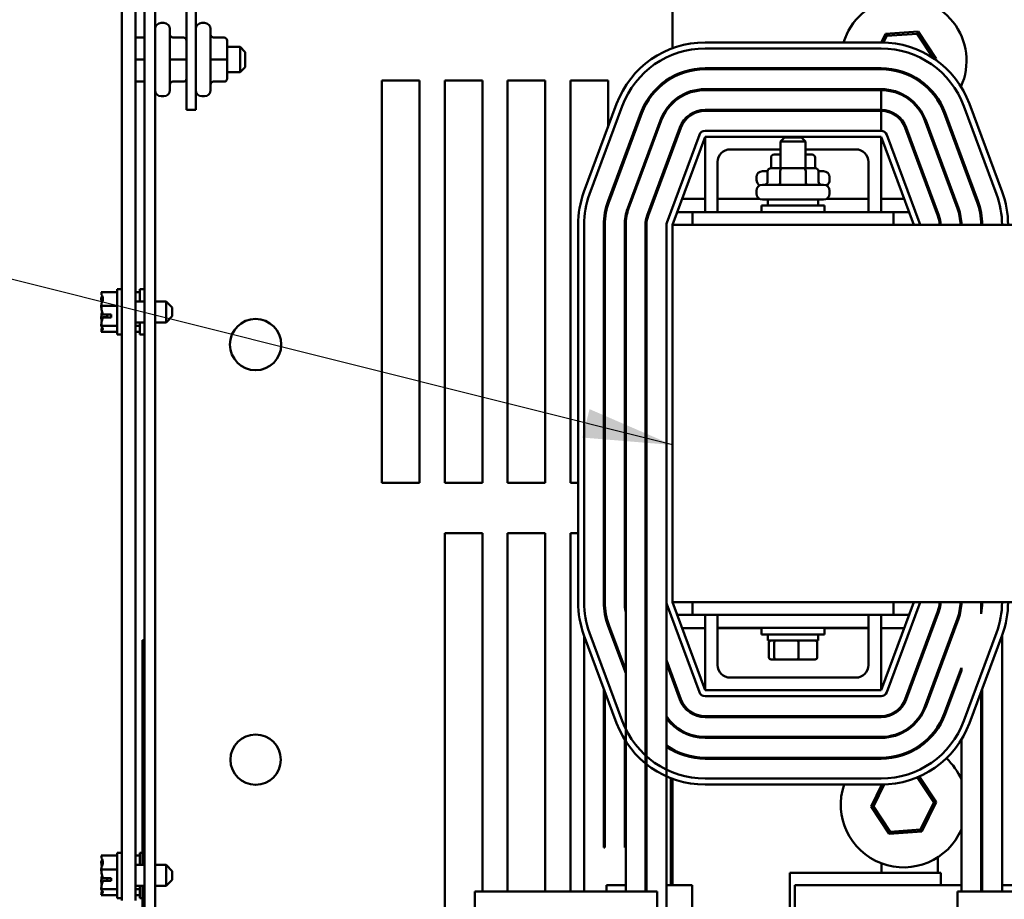
# Model space of a CAD drawing. Units: inches. Extents: x 4 to 194, y 2 to 151.
# Drawn here: x 135 to 145, y 95 to 104 of the extents above; entities that cross this region are included whole.
import ezdxf

# ---------------------------------------------------------------- set-up
doc = ezdxf.new("R2010")
doc.units = ezdxf.units.IN
doc.header["$LTSCALE"] = 9
doc.header["$MEASUREMENT"] = 0
doc.layers.add('Symbol (ANSI)', color=7, linetype='Continuous', lineweight=25)
doc.layers.add('Visible (ANSI)', color=7, linetype='Continuous', lineweight=50)
doc.styles.add('Note Text (ANSI)', font='tahoma.ttf')
doc.dimstyles.new('Default (ANSI)$7', dxfattribs={"dimscale": 9, "dimtxt": 0.16, "dimasz": 0.098425, "dimexe": 0.125, "dimexo": 0.0625, "dimgap": 0.031496, "dimtad": 0, "dimtih": 1, "dimtoh": 1, "dimrnd": 1e-08, "dimzin": 4, "dimdsep": 46, "dimtxsty": 'Note Text (ANSI)', "dimcen": 0.09, "dimdle": 0.393701, "dimclrd": 256, "dimclre": 256, "dimclrt": 256, "dimadec": 0, "dimazin": 1, "dimtfac": 0.75, "dimtofl": 0, "dimtmove": 0, "dimatfit": 3, "dimfxl": 1, "dimtolj": 1, "dimtzin": 4, "dimlwd": -1, "dimlwe": -1, "dimarcsym": 0})

msp = doc.modelspace()

# ---------------------------------------------------------------- linework, layer by layer
at = {"layer": 'Visible (ANSI)'}
for p, q in [((136.2243, 89.2095), (136.2243, 118.7895)), ((136.3293, 118.7895), (136.3293, 89.2095)), ((136.6413, 103.2075), (136.6413, 110.2075)), ((136.7347, 110.2075), (136.7347, 103.2075)), ((141.4735, 105.44), (141.4735, 103.8199)), ((135.9991, 105.2308), (135.9991, 102.7682)), ((136.1341, 105.2308), (136.1341, 102.7682)), ((136.3893, 104.0715), (136.4163, 104.0715)), ((136.4763, 104.0115), (136.4763, 103.4035)), ((136.7947, 104.0715), (136.8217, 104.0715)), ((136.8817, 104.0115), (136.8817, 103.4035)), ((143.9166, 103.9857), (143.5928, 103.964)), ((143.9064, 103.9649), (143.9166, 103.9857)), ((144.0972, 103.7161), (143.9166, 103.9857)), ((136.1341, 103.9266), (136.2243, 103.9266)), ((136.1341, 103.9264), (136.2243, 103.9264)), ((136.6113, 103.9266), (136.5063, 103.9266)), ((137.0167, 103.9266), (136.9117, 103.9266)), ((137.0467, 103.7077), (137.0467, 103.8966)), ((143.5928, 103.964), (143.5505, 103.878)), ((143.5727, 103.8777), (143.6057, 103.9449)), ((143.6057, 103.9449), (143.5928, 103.964)), ((143.6057, 103.9449), (143.9064, 103.9649)), ((143.9064, 103.9649), (144.0714, 103.7187)), ((137.0467, 103.8325), (137.1743, 103.8325)), ((137.1743, 103.5825), (137.1743, 103.8325)), ((137.2243, 103.7825), (137.1743, 103.8325)), ((143.5485, 103.878), (141.7985, 103.878)), ((141.7985, 103.818), (143.5485, 103.818)), ((136.1341, 103.7073), (136.2243, 103.7073)), ((136.6113, 103.7077), (136.5063, 103.7077)), ((137.0167, 103.7077), (136.9117, 103.7077)), ((137.0467, 103.5186), (137.0467, 103.7077)), ((137.2243, 103.7825), (137.2243, 103.6325)), ((144.0772, 103.7148), (144.0972, 103.7161)), ((144.0916, 103.7047), (144.0972, 103.7161)), ((137.2243, 103.6325), (137.1743, 103.5825)), ((143.5485, 103.621), (141.7985, 103.621)), ((141.7985, 103.611), (143.5485, 103.611)), ((143.4845, 103.621), (143.4912, 103.611)), ((143.5152, 103.611), (143.5085, 103.621)), ((137.0467, 103.5825), (137.1743, 103.5825)), ((137.0467, 103.5184), (137.0467, 103.5186)), ((138.5843, 99.4995), (138.5843, 103.4992)), ((138.5843, 103.4992), (138.959, 103.4992)), ((138.959, 103.4992), (138.959, 99.4995)), ((139.2093, 99.4995), (139.2093, 103.4992)), ((139.2093, 103.4992), (139.584, 103.4992)), ((139.584, 103.4992), (139.584, 99.4995)), ((139.8343, 99.4995), (139.8343, 103.4992)), ((139.8343, 103.4992), (140.209, 103.4992)), ((140.209, 103.4992), (140.209, 99.4995)), ((140.4593, 99.4995), (140.4593, 103.4992)), ((140.4593, 103.4992), (140.834, 103.4992)), ((140.834, 103.4992), (140.834, 103.0372)), ((141.4098, 103.4992), (141.4276, 103.4992)), ((141.4735, 103.5384), (141.4735, 103.527)), ((136.1341, 103.4884), (136.2243, 103.4884)), ((136.6113, 103.4886), (136.5063, 103.4886)), ((136.6113, 103.4884), (136.5063, 103.4884)), ((137.0167, 103.4886), (136.9117, 103.4886)), ((137.0167, 103.4884), (136.9117, 103.4884)), ((143.5485, 103.414), (141.7985, 103.414)), ((143.5485, 103.404), (141.7985, 103.404)), ((143.5485, 103.207), (143.5485, 103.404)), ((143.6276, 103.4073), (143.6303, 103.4033)), ((143.6319, 103.4066), (143.6303, 103.4033)), ((143.6303, 103.4033), (143.6442, 103.4042)), ((143.9601, 103.4825), (143.9556, 103.4734)), ((143.9716, 103.4607), (143.9762, 103.4699)), ((136.3893, 103.3435), (136.4163, 103.3435)), ((136.7947, 103.3435), (136.8217, 103.3435)), ((136.6413, 103.2075), (136.7347, 103.2075)), ((140.9191, 103.2666), (140.5941, 102.3916)), ((140.6504, 102.3707), (140.9754, 103.2457)), ((141.459, 103.2708), (141.459, 103.2563)), ((141.4735, 103.285), (141.4735, 103.2711)), ((141.7985, 103.207), (143.5485, 103.207)), ((143.5485, 103.197), (141.7985, 103.197)), ((143.5485, 103), (143.5485, 103.197)), ((144.3715, 103.2457), (144.6965, 102.3707)), ((144.7528, 102.3916), (144.4278, 103.2666)), ((141.1601, 103.1771), (140.8351, 102.3021)), ((140.8444, 102.2986), (141.1694, 103.1736)), ((141.3541, 103.105), (141.0291, 102.23)), ((141.3635, 103.1015), (141.0385, 102.2265)), ((143.9834, 103.1015), (144.3084, 102.2265)), ((144.3178, 102.23), (143.9928, 103.105)), ((144.1775, 103.1736), (144.5025, 102.2986)), ((144.5118, 102.3021), (144.1868, 103.1771)), ((141.2232, 102.1579), (141.5482, 103.0329)), ((141.5575, 103.0295), (141.2325, 102.1545)), ((143.5485, 103), (141.7985, 103)), ((143.7894, 103.0295), (144.1144, 102.1545)), ((144.1237, 102.1579), (143.7987, 103.0329)), ((141.0843, 102.9445), (141.0843, 102.9732)), ((141.7422, 102.9609), (141.4172, 102.0859)), ((141.4735, 102.065), (141.7985, 102.94)), ((141.7985, 102.19), (141.7985, 102.94)), ((141.7985, 102.94), (143.5485, 102.94)), ((142.5885, 102.9335), (142.5485, 102.8935)), ((142.5885, 102.9335), (142.7585, 102.9335)), ((142.7585, 102.9335), (142.7985, 102.8935)), ((143.5485, 102.94), (143.5485, 102.19)), ((143.5485, 102.94), (143.8735, 102.065)), ((143.9297, 102.0859), (143.6047, 102.9609)), ((141.4735, 102.8318), (141.4735, 102.8031)), ((142.5485, 102.815), (142.0485, 102.815)), ((142.7985, 102.8935), (142.5485, 102.8935)), ((142.5485, 102.6285), (142.5485, 102.8935)), ((142.7985, 102.6285), (142.7985, 102.8935)), ((143.2985, 102.815), (142.7985, 102.815)), ((135.9991, 100.8146), (135.9991, 102.7682)), ((136.1341, 102.7682), (136.1341, 100.8146)), ((141.459, 102.7928), (141.459, 102.7641)), ((142.4543, 102.733), (142.4543, 102.6285)), ((142.5485, 102.763), (142.4844, 102.763)), ((142.8624, 102.763), (142.7985, 102.763)), ((142.8625, 102.763), (142.8624, 102.763)), ((142.8923, 102.733), (142.8923, 102.6285)), ((142.8926, 102.733), (142.8926, 102.6285)), ((141.9235, 102.69), (141.9235, 102.19)), ((142.5642, 102.6285), (142.4552, 102.6285)), ((142.7824, 102.6285), (142.5642, 102.6285)), ((142.8917, 102.6285), (142.7824, 102.6285)), ((143.4235, 102.19), (143.4235, 102.69)), ((142.3095, 102.511), (142.3095, 102.538)), ((142.3695, 102.598), (142.4206, 102.598)), ((142.4206, 102.5985), (142.4206, 102.4935)), ((142.5468, 102.5985), (142.5468, 102.4935)), ((142.7997, 102.5985), (142.7997, 102.4935)), ((142.9263, 102.5985), (142.9263, 102.4935)), ((142.9263, 102.598), (142.9775, 102.598)), ((143.0375, 102.511), (143.0375, 102.538)), ((142.3695, 102.4635), (142.9775, 102.4635)), ((141.0843, 102.35), (141.0843, 102.3787)), ((141.7985, 102.3245), (141.5698, 102.3245)), ((142.3395, 102.3245), (141.9235, 102.3245)), ((142.3095, 102.3765), (142.3095, 102.4035)), ((142.9775, 102.3165), (142.3695, 102.3165)), ((142.4235, 102.3165), (142.4235, 102.2575)), ((142.9235, 102.3165), (142.9235, 102.2575)), ((143.4235, 102.3245), (143.0074, 102.3245)), ((143.0375, 102.3765), (143.0375, 102.4035)), ((143.7771, 102.3245), (143.5485, 102.3245)), ((144.0619, 102.3245), (144.0512, 102.3245)), ((144.2827, 102.3245), (144.272, 102.3245)), ((144.5035, 102.3245), (144.4929, 102.3245)), ((140.834, 102.2991), (140.834, 102.2682)), ((142.361, 102.2575), (142.986, 102.2575)), ((142.361, 102.19), (142.361, 102.2575)), ((142.986, 102.19), (142.986, 102.2575)), ((141.6735, 102.19), (141.5199, 102.19)), ((143.6735, 102.19), (141.6735, 102.19)), ((141.6735, 102.065), (141.6735, 102.19)), ((143.827, 102.19), (143.6735, 102.19)), ((143.6735, 102.19), (143.6735, 102.065)), ((144.1118, 102.19), (144.1012, 102.19)), ((144.3307, 102.19), (144.3203, 102.19)), ((144.5429, 102.19), (144.5327, 102.19)), ((140.5355, 102.065), (140.5355, 98.315)), ((140.5955, 98.315), (140.5955, 102.065)), ((140.7925, 102.065), (140.7925, 98.315)), ((140.8025, 98.315), (140.8025, 102.065)), ((140.9995, 102.065), (140.9995, 98.315)), ((141.0095, 102.065), (141.0095, 95.502)), ((141.2065, 102.065), (141.2065, 95.4395)), ((141.2165, 102.065), (141.2165, 95.4395)), ((141.4135, 102.065), (141.4135, 98.315)), ((153.4735, 102.065), (141.4735, 102.065)), ((141.4735, 102.065), (141.4735, 98.315)), ((135.7941, 101.3966), (135.9541, 101.3966)), ((135.7941, 101.3966), (135.7941, 101.3956)), ((135.7941, 101.3371), (135.7941, 101.3353)), ((135.9541, 101.4245), (135.9541, 100.9745)), ((135.9541, 101.4245), (135.9991, 101.4245)), ((136.1341, 101.3966), (136.1793, 101.3966)), ((136.1793, 101.4245), (136.1793, 101.303)), ((136.1793, 101.4245), (136.2243, 101.4245)), ((135.7941, 101.2603), (135.7941, 101.2594)), ((135.7941, 101.2594), (135.9541, 101.2594)), ((135.7941, 101.2594), (135.7941, 101.258)), ((136.2243, 101.303), (136.1341, 101.303)), ((136.4391, 101.303), (136.3293, 101.303)), ((136.4391, 101.096), (136.4391, 101.303)), ((136.4991, 101.243), (136.4391, 101.303)), ((136.4991, 101.243), (136.4991, 101.156)), ((135.7941, 101.1409), (135.7941, 101.1386)), ((135.8941, 101.1454), (135.8086, 101.1454)), ((135.8091, 101.1731), (135.8941, 101.1731)), ((135.8241, 101.1464), (135.8541, 101.1464)), ((135.8541, 101.1464), (135.8541, 101.1731)), ((135.8941, 101.1731), (135.8941, 101.1454)), ((136.4991, 101.156), (136.4391, 101.096)), ((135.7941, 101.0637), (135.7941, 101.0623)), ((135.7941, 101.0623), (135.9541, 101.0623)), ((135.7941, 101.0623), (135.7941, 101.0619)), ((136.2243, 101.096), (136.1341, 101.096)), ((136.1341, 101.0623), (136.1793, 101.0623)), ((136.1793, 101.096), (136.1793, 100.9745)), ((136.4391, 101.096), (136.3293, 101.096)), ((135.7941, 101.0033), (135.7941, 101.0028)), ((135.7941, 101.0028), (135.7941, 101.0024)), ((135.7941, 101.0024), (135.9541, 101.0024)), ((135.9541, 100.9745), (135.9991, 100.9745)), ((136.1341, 101.0024), (136.1793, 101.0024)), ((136.1793, 100.9745), (136.2243, 100.9745)), ((135.9991, 100.8146), (135.9991, 99.3495)), ((136.1341, 99.3495), (136.1341, 100.8146)), ((138.959, 99.4995), (138.5843, 99.4995)), ((139.584, 99.4995), (139.2093, 99.4995)), ((140.209, 99.4995), (139.8343, 99.4995)), ((140.5355, 99.4995), (140.4593, 99.4995)), ((140.8025, 99.4995), (140.7925, 99.4995)), ((141.2165, 99.4995), (141.2065, 99.4995)), ((135.9991, 95.3495), (135.9991, 99.3495)), ((136.1341, 99.3495), (136.1341, 95.3495)), ((139.2093, 95.1245), (139.2093, 98.9992)), ((139.2093, 98.9992), (139.584, 98.9992)), ((139.584, 98.9992), (139.584, 95.4395)), ((139.8343, 95.4395), (139.8343, 98.9992)), ((139.8343, 98.9992), (140.209, 98.9992)), ((140.209, 98.9992), (140.209, 95.4395)), ((140.4593, 95.4395), (140.4593, 98.9992)), ((140.4593, 98.9992), (140.5355, 98.9992)), ((140.7925, 98.9992), (140.8025, 98.9992)), ((141.2065, 98.9992), (141.2165, 98.9992)), ((141.4135, 98.315), (141.4135, 95.075)), ((141.4735, 98.315), (145.1903, 98.315)), ((141.7985, 97.44), (141.4735, 98.315)), ((141.6735, 98.19), (141.6735, 98.315)), ((143.8735, 98.315), (143.5485, 97.44)), ((143.6735, 98.315), (143.6735, 98.19)), ((144.5445, 98.315), (144.5445, 98.1987)), ((141.4172, 98.2941), (141.7422, 97.4191)), ((143.6047, 97.4191), (143.9297, 98.2941)), ((144.1144, 98.2255), (143.7894, 97.3505)), ((143.7987, 97.347), (144.1237, 98.222)), ((140.834, 98.1117), (140.834, 98.0808)), ((141.5199, 98.19), (141.6735, 98.19)), ((141.6735, 98.19), (141.9235, 98.19)), ((141.7985, 97.44), (141.7985, 98.19)), ((141.9235, 98.19), (143.4235, 98.19)), ((141.9235, 98.19), (141.9235, 98.06)), ((143.4235, 98.19), (143.4235, 98.06)), ((143.4235, 98.19), (143.6735, 98.19)), ((143.5485, 98.19), (143.5485, 97.44)), ((143.6735, 98.19), (143.827, 98.19)), ((144.3084, 98.1534), (143.9834, 97.2784)), ((143.9928, 97.2749), (144.3178, 98.1499)), ((144.1012, 98.19), (144.1118, 98.19)), ((144.3203, 98.19), (144.3307, 98.19)), ((140.9754, 97.1343), (140.6504, 98.0093)), ((140.8351, 98.0779), (141.0095, 97.6084)), ((141.0095, 97.6371), (140.8444, 98.0813)), ((141.5698, 98.0555), (141.7985, 98.0555)), ((141.9235, 98.06), (143.4235, 98.06)), ((141.9235, 98.06), (141.9235, 97.69)), ((141.9235, 98.0555), (142.361, 98.0555)), ((142.361, 98.06), (142.361, 97.9925)), ((142.986, 98.06), (142.986, 97.9925)), ((142.986, 98.0555), (143.4235, 98.0555)), ((143.4235, 97.69), (143.4235, 98.06)), ((143.5485, 98.0555), (143.7771, 98.0555)), ((144.0512, 98.0555), (144.0619, 98.0555)), ((144.272, 98.0555), (144.2827, 98.0555)), ((144.6965, 98.0093), (144.3715, 97.1343)), ((136.2043, 97.937), (136.2243, 97.937)), ((136.2043, 95.703), (136.2043, 97.937)), ((140.5941, 97.9884), (140.9191, 97.1134)), ((140.5955, 95.6044), (140.5955, 97.9849)), ((140.8633, 98.002), (140.8739, 98.002)), ((142.986, 97.9925), (142.361, 97.9925)), ((142.4235, 97.9335), (142.4235, 97.9925)), ((142.4235, 97.9335), (142.9235, 97.9335)), ((142.4327, 97.7655), (142.4327, 97.9135)), ((142.4861, 97.7655), (142.4861, 97.9135)), ((142.7269, 97.7655), (142.7269, 97.9135)), ((142.9142, 97.7655), (142.9142, 97.9135)), ((142.9235, 97.9335), (142.9235, 97.9925)), ((144.4278, 97.1134), (144.7528, 97.9884)), ((144.7515, 97.9849), (144.7515, 95.502)), ((141.5575, 97.3505), (141.4135, 97.7384)), ((142.4547, 97.7455), (142.5032, 97.7455)), ((142.5032, 97.7455), (142.722, 97.7455)), ((142.722, 97.7455), (142.8922, 97.7455)), ((140.9995, 97.6353), (140.9995, 97.664)), ((141.2165, 97.6743), (141.2065, 97.7012)), ((141.2065, 97.6725), (141.2165, 97.6456)), ((141.4135, 97.7097), (141.5482, 97.347)), ((141.459, 97.6159), (141.459, 97.5871)), ((144.3475, 97.664), (144.1775, 97.2063)), ((144.1868, 97.2029), (144.3475, 97.6353)), ((144.3475, 97.6353), (144.3475, 97.664)), ((141.4735, 97.5769), (141.4735, 97.5481)), ((142.0485, 97.565), (143.2985, 97.565)), ((140.7925, 95.877), (140.7925, 97.4545)), ((140.8025, 95.877), (140.8025, 97.4276)), ((143.5485, 97.44), (141.7985, 97.44)), ((144.5445, 97.4276), (144.5445, 95.4395)), ((144.5545, 97.4545), (144.5545, 95.4395)), ((141.7985, 97.38), (143.5485, 97.38)), ((143.5485, 97.183), (141.7985, 97.183)), ((141.7985, 97.173), (143.5485, 97.173)), ((141.459, 97.1237), (141.459, 97.1092)), ((141.4735, 97.1088), (141.4735, 97.0949)), ((140.9995, 95.877), (140.9995, 96.9486)), ((143.5485, 96.976), (141.7985, 96.976)), ((141.7985, 96.966), (143.5485, 96.966)), ((144.3475, 96.9486), (144.3475, 95.4395)), ((141.459, 96.8612), (141.459, 96.8496)), ((141.4735, 96.8529), (141.4735, 96.8415)), ((143.5485, 96.769), (141.7985, 96.769)), ((141.7985, 96.759), (143.5485, 96.759)), ((141.459, 96.5656), (141.459, 95.502)), ((141.4735, 96.5601), (141.4735, 95.502)), ((143.5485, 96.562), (141.7985, 96.562)), ((143.9074, 96.5734), (144.0742, 96.3246)), ((144.0972, 96.3261), (143.9262, 96.5814)), ((141.7985, 96.502), (143.5485, 96.502)), ((143.5574, 96.502), (143.4497, 96.2829)), ((143.4727, 96.2844), (143.58, 96.5025)), ((143.4727, 96.2844), (143.4497, 96.2829)), ((143.4497, 96.2829), (143.6303, 96.0133)), ((143.6405, 96.034), (143.4727, 96.2844)), ((144.0742, 96.3246), (143.9412, 96.0541)), ((143.9541, 96.0349), (144.0972, 96.3261)), ((144.0742, 96.3246), (144.0972, 96.3261)), ((143.9412, 96.0541), (143.6405, 96.034)), ((143.9412, 96.0541), (143.9541, 96.0349)), ((143.6303, 96.0133), (143.9541, 96.0349)), ((143.6405, 96.034), (143.6303, 96.0133)), ((140.7925, 95.877), (140.8025, 95.877)), ((140.9995, 95.877), (141.0095, 95.877)), ((141.2065, 95.877), (141.2165, 95.877)), ((135.7941, 95.7966), (135.9541, 95.7966)), ((135.7941, 95.7966), (135.7941, 95.7956)), ((135.9541, 95.8245), (135.9541, 95.3745)), ((135.9541, 95.8245), (135.9991, 95.8245)), ((136.1341, 95.7966), (136.1793, 95.7966)), ((136.1793, 95.8245), (136.1793, 95.703)), ((136.1793, 95.8245), (136.2043, 95.8245)), ((144.1145, 95.7807), (144.1145, 95.6245)), ((135.7941, 95.7371), (135.7941, 95.7353)), ((135.7941, 95.6603), (135.7941, 95.6594)), ((135.7941, 95.6594), (135.9541, 95.6594)), ((135.7941, 95.6594), (135.7941, 95.658)), ((136.2243, 95.703), (136.1341, 95.703)), ((136.4391, 95.703), (136.3293, 95.703)), ((136.4391, 95.496), (136.4391, 95.703)), ((136.4991, 95.643), (136.4391, 95.703)), ((143.5525, 95.6245), (143.5525, 95.7199)), ((135.8091, 95.5731), (135.8941, 95.5731)), ((135.8541, 95.5464), (135.8541, 95.5731)), ((135.8941, 95.5731), (135.8941, 95.5454)), ((136.4991, 95.643), (136.4991, 95.556)), ((140.5955, 95.6044), (140.5955, 95.4642)), ((144.1415, 95.6245), (142.6415, 95.6245)), ((142.6415, 95.6245), (142.6415, 93.622)), ((144.1415, 95.502), (144.1415, 95.6245)), ((135.7941, 95.5409), (135.7941, 95.5386)), ((135.7941, 95.4637), (135.7941, 95.4623)), ((135.7941, 95.4623), (135.9541, 95.4623)), ((135.7941, 95.4623), (135.7941, 95.4619)), ((135.8941, 95.5454), (135.8086, 95.5454)), ((135.8241, 95.5464), (135.8541, 95.5464)), ((136.2243, 95.496), (136.1341, 95.496)), ((136.1341, 95.4623), (136.1793, 95.4623)), ((136.1793, 95.496), (136.1793, 95.3745)), ((136.2043, 90.937), (136.2043, 95.496)), ((136.4391, 95.496), (136.3293, 95.496)), ((136.4991, 95.556), (136.4391, 95.496)), ((140.5955, 95.4395), (140.5955, 95.4642)), ((141.0095, 95.502), (140.8195, 95.502)), ((140.8195, 95.4395), (140.8195, 95.502)), ((141.0095, 95.4395), (141.0095, 95.502)), ((141.2165, 95.502), (141.2065, 95.502)), ((141.6695, 95.502), (141.4135, 95.502)), ((141.6695, 95.0412), (141.6695, 95.502)), ((144.3475, 95.502), (142.6915, 95.502)), ((142.6915, 94.002), (142.6915, 95.502)), ((144.5545, 95.502), (144.5445, 95.502)), ((144.7515, 95.4395), (144.7515, 95.502)), ((144.9415, 95.502), (144.7515, 95.502)), ((135.7941, 95.4033), (135.7941, 95.4028)), ((135.7941, 95.4028), (135.7941, 95.4024)), ((135.7941, 95.4024), (135.9541, 95.4024)), ((135.9541, 95.3745), (135.9991, 95.3745)), ((136.1341, 95.4024), (136.1793, 95.4024)), ((136.1793, 95.3745), (136.2043, 95.3745)), ((139.5095, 95.4395), (139.5095, 94.0595)), ((141.3215, 95.4395), (139.5095, 95.4395)), ((141.3215, 95.4395), (141.3215, 94.0595)), ((144.3095, 95.4395), (144.3095, 94.0595)), ((146.1215, 95.4395), (144.3095, 95.4395))]:
    msp.add_line(p, q, dxfattribs=at)
for centre, radius in [((137.3293, 100.8745), 0.255), ((137.3293, 96.7495), 0.25)]:
    msp.add_circle(centre, radius, dxfattribs=at)
for centre, radius, start, end in [((143.7735, 103.6945), 0.625, 335.76453, 162.92664), ((136.3893, 104.0115), 0.06, 90, 180), ((136.4163, 104.0115), 0.06, 0, 90), ((136.7947, 104.0115), 0.06, 90, 180), ((136.8217, 104.0115), 0.06, 0, 90), ((141.7985, 102.94), 0.938, 90, 159.62356), ((141.7985, 102.94), 0.878, 90, 159.62356), ((143.5485, 102.94), 0.938, 20.37644, 90), ((143.5485, 102.94), 0.878, 20.37644, 90), ((141.7985, 102.94), 0.681, 90, 159.62356), ((141.7985, 102.94), 0.671, 90, 159.62356), ((143.7735, 103.6945), 0.625, 186.75385, 187.67791), ((143.5485, 102.94), 0.681, 20.37644, 90), ((143.5485, 102.94), 0.671, 20.37644, 90), ((136.3893, 103.4035), 0.06, 180, 270), ((136.4163, 103.4035), 0.06, 270, 0), ((136.7947, 103.4035), 0.06, 180, 270), ((136.8217, 103.4035), 0.06, 270, 0), ((141.7985, 102.94), 0.474, 90, 159.62356), ((141.7985, 102.94), 0.464, 90, 159.62356), ((143.7735, 103.6945), 0.625, 206.66698, 207.69755), ((143.5485, 102.94), 0.474, 20.37644, 90), ((143.5485, 102.94), 0.464, 20.37644, 90), ((141.7985, 102.94), 0.267, 90, 159.62356), ((141.7985, 102.94), 0.257, 90, 159.62356), ((143.7735, 103.6945), 0.625, 231.26095, 232.7502), ((143.5485, 102.94), 0.267, 20.37644, 90), ((143.5485, 102.94), 0.257, 20.37644, 90), ((143.7735, 103.6945), 0.625, 308.69386, 309.64581), ((143.7735, 103.6945), 0.625, 289.49214, 290.409), ((141.7985, 102.94), 0.06, 90, 159.62356), ((143.5485, 102.94), 0.06, 20.37644, 90), ((143.7735, 103.6945), 0.625, 269.72337, 270.77552), ((142.0485, 102.69), 0.125, 90, 180), ((143.2985, 102.69), 0.125, 0, 90), ((142.3695, 102.538), 0.06, 90, 180), ((142.3695, 102.511), 0.06, 180, 243.61567), ((142.9775, 102.538), 0.06, 0, 90), ((142.9775, 102.511), 0.06, 296.38433, 0), ((142.3695, 102.4035), 0.06, 90, 180), ((142.9775, 102.4035), 0.06, 0, 90), ((141.4735, 102.065), 0.938, 159.62356, 180), ((141.4735, 102.065), 0.878, 159.62356, 180), ((142.3695, 102.3765), 0.06, 180, 270), ((142.9775, 102.3765), 0.06, 270, 0), ((143.8735, 102.065), 0.878, 0, 20.37644), ((143.8735, 102.065), 0.938, 0, 20.37644), ((141.4735, 102.065), 0.681, 159.62356, 180), ((141.4735, 102.065), 0.671, 159.62356, 180), ((141.4735, 102.065), 0.474, 159.62356, 180), ((141.4735, 102.065), 0.464, 159.62356, 180), ((143.8735, 102.065), 0.464, 0, 20.37644), ((143.8735, 102.065), 0.474, 0, 20.37644), ((143.8735, 102.065), 0.671, 0, 20.37644), ((143.8735, 102.065), 0.681, 0, 20.37644), ((141.4735, 102.065), 0.267, 159.62356, 180), ((141.4735, 102.065), 0.257, 159.62356, 180), ((143.8735, 102.065), 0.257, 0, 20.37644), ((143.8735, 102.065), 0.267, 0, 20.37644), ((141.4735, 102.065), 0.06, 159.62356, 180), ((143.8735, 102.065), 0.06, 0, 20.37644), ((141.4735, 98.315), 0.938, 180, 200.37644), ((141.4735, 98.315), 0.878, 180, 200.37644), ((141.4735, 98.315), 0.681, 180, 200.37644), ((141.4735, 98.315), 0.671, 180, 200.37644), ((141.4735, 98.315), 0.474, 180, 191.79003), ((141.4735, 98.315), 0.267, 180, 195.73066), ((141.4735, 98.315), 0.06, 180, 200.37644), ((143.8735, 98.315), 0.06, 339.62356, 0), ((143.8735, 98.315), 0.257, 339.62356, 0), ((143.8735, 98.315), 0.267, 339.62356, 0), ((143.8735, 98.315), 0.464, 339.62356, 0), ((143.8735, 98.315), 0.474, 339.62356, 0), ((143.8735, 98.315), 0.681, 350.16902, 0), ((143.8735, 98.315), 0.878, 339.62356, 0), ((143.8735, 98.315), 0.938, 339.62356, 0), ((142.0485, 97.69), 0.125, 180, 270), ((143.2985, 97.69), 0.125, 270, 0), ((141.7985, 97.44), 0.06, 200.37644, 270), ((143.5485, 97.44), 0.06, 270, 339.62356), ((141.7985, 97.44), 0.267, 200.37644, 270), ((141.7985, 97.44), 0.257, 200.37644, 270), ((143.5485, 97.44), 0.257, 270, 339.62356), ((143.5485, 97.44), 0.267, 270, 339.62356), ((143.5485, 97.44), 0.464, 270, 339.62356), ((143.5485, 97.44), 0.474, 270, 339.62356), ((141.7985, 97.44), 0.878, 200.37644, 270), ((141.7985, 97.44), 0.464, 213.92782, 270), ((141.7985, 97.44), 0.474, 215.685, 270), ((143.5485, 97.44), 0.671, 270, 339.62356), ((143.5485, 97.44), 0.681, 270, 339.62356), ((143.5485, 97.44), 0.878, 270, 339.62356), ((141.7985, 97.44), 0.938, 200.37644, 270), ((141.7985, 97.44), 0.671, 208.08316, 209.84646), ((141.7985, 97.44), 0.681, 209.62146, 211.28161), ((143.5485, 97.44), 0.938, 270, 339.62356), ((141.7985, 97.44), 0.671, 234.98643, 270), ((141.7985, 97.44), 0.681, 235.57374, 270), ((143.7735, 96.3045), 0.625, 72.31408, 73.44223), ((143.8335, 96.69), 0.281, 55.85267, 57.97925), ((143.7735, 96.3045), 0.625, 131.99563, 133.34817), ((143.7735, 96.3045), 0.625, 23.30672, 47.22045), ((143.7735, 96.3045), 0.625, 161.57906, 336.69328)]:
    msp.add_arc(centre, radius, start, end, dxfattribs=at)
for centre, major_axis, ratio, start_param, end_param in [((136.5063, 103.9566), (0, -0.03), 0.999498, 4.712389, 6.283185), ((136.6113, 103.8966), (0, -0.03), 0.999498, 1.570796, 3.141593), ((136.9117, 103.9566), (0, -0.03), 0.999498, 4.712389, 6.283185), ((137.0167, 103.8966), (0, -0.03), 0.999498, 1.570796, 3.141593), ((136.5063, 103.7077), (0.03, 0), 0.001006, 3.141593, 4.712389), ((136.6113, 103.7077), (-0.03, 0), 0.001006, 3.141593, 4.712389), ((136.9117, 103.7077), (0.03, 0), 0.001006, 3.141593, 4.712389), ((137.0167, 103.7077), (-0.03, 0), 0.001006, 3.141593, 4.712389), ((136.6113, 103.5186), (-0.03, 0), 0.999497, 1.570796, 3.141593), ((136.6113, 103.5184), (0, 0.03), 0.999498, 3.141593, 4.712389), ((137.0167, 103.5186), (-0.03, 0), 0.999497, 1.570796, 3.141593), ((137.0167, 103.5184), (0, 0.03), 0.999498, 3.141593, 4.712389), ((136.5063, 103.4586), (0.03, 0), 0.999497, 1.570796, 3.141593), ((136.5063, 103.4584), (0, -0.03), 0.999498, 3.141593, 4.712389), ((136.9117, 103.4586), (0.03, 0), 0.999497, 1.570796, 3.141593), ((136.9117, 103.4584), (0, -0.03), 0.999498, 3.141593, 4.712389), ((142.4844, 102.733), (0.03, 0), 0.999498, 1.570796, 3.141593), ((142.8624, 102.733), (0, -0.03), 0.999497, 1.570796, 3.141593), ((142.8625, 102.733), (-0.03, 0), 0.999498, 3.141593, 4.712389), ((142.4552, 102.5985), (0.0346, 0), 0.866026, 1.570796, 3.141593), ((142.5642, 102.5985), (0, -0.03), 0.578221, 3.141593, 4.712389), ((142.7824, 102.5985), (0, -0.03), 0.576479, 1.570796, 3.141593), ((142.8917, 102.5985), (-0.0346, 0), 0.866026, 3.141593, 4.712389), ((142.3859, 102.4935), (0.0346, 0), 0.866026, 4.712389, 6.283185), ((142.5295, 102.4935), (0, 0.03), 0.578221, 3.141593, 4.712389), ((142.817, 102.4935), (0, 0.03), 0.576479, 1.570796, 3.141593), ((142.961, 102.4935), (0.0346, 0), 0.866026, 3.141593, 4.712389), ((142.4547, 97.9135), (0.022, 0), 0.90953, 1.570796, 3.141593), ((142.5032, 97.9135), (0, 0.02), 0.855309, 0, 1.570796), ((142.722, 97.9135), (0, 0.02), 0.244161, 4.712389, 6.283185), ((142.8922, 97.9135), (-0.022, 0), 0.90953, 3.141593, 4.712389), ((142.4547, 97.7655), (0.022, 0), 0.90953, 3.141593, 4.712389), ((142.5032, 97.7655), (0, -0.02), 0.855309, 4.712389, 6.283185), ((142.722, 97.7655), (0, -0.02), 0.244161, 0, 1.570796), ((142.8922, 97.7655), (-0.022, 0), 0.90953, 1.570796, 3.141593)]:
    msp.add_ellipse(centre, major_axis=major_axis, ratio=ratio, start_param=start_param, end_param=end_param, dxfattribs=at)
for points, knots in [([(135.7941, 101.2603), (135.7941, 101.2682), (135.7961, 101.2775), (135.8024, 101.2986), (135.8099, 101.3143), (135.8099, 101.328), (135.8099, 101.3417), (135.8024, 101.3574), (135.7961, 101.3785), (135.7941, 101.3878), (135.7941, 101.3956)], [-0.2419012, -0.2419012, -0.2419012, -0.2419012, -0.1540153, -0.1540153, 0, 0, 0, 0.1540153, 0.1540153, 0.2419012, 0.2419012, 0.2419012, 0.2419012]), ([(135.8038, 101.3549), (135.8019, 101.3525), (135.7999, 101.3501), (135.7961, 101.3446), (135.7941, 101.3405), (135.7941, 101.3371)], [0.0959719, 0.0959719, 0.0959719, 0.0959719, 0.1540153, 0.1540153, 0.2419012, 0.2419012, 0.2419012, 0.2419012]), ([(135.7941, 101.3353), (135.7941, 101.324), (135.7961, 101.3107), (135.799, 101.2969), (135.7996, 101.294), (135.8003, 101.2911)], [-0.2419012, -0.2419012, -0.2419012, -0.2419012, -0.1540153, -0.1540153, -0.1317887, -0.1317887, -0.1317887, -0.1317887]), ([(135.8091, 101.1731), (135.807, 101.1895), (135.8016, 101.207), (135.7961, 101.2334), (135.7941, 101.2468), (135.7941, 101.258)], [0.0311891, 0.0311891, 0.0311891, 0.0311891, 0.1540153, 0.1540153, 0.2419012, 0.2419012, 0.2419012, 0.2419012]), ([(135.8038, 101.1995), (135.8019, 101.1916), (135.7999, 101.1839), (135.7961, 101.1655), (135.7941, 101.1522), (135.7941, 101.1409)], [0.0959768, 0.0959768, 0.0959768, 0.0959768, 0.1540153, 0.1540153, 0.2419012, 0.2419012, 0.2419012, 0.2419012]), ([(135.7941, 101.0637), (135.7941, 101.0749), (135.7961, 101.0883), (135.8014, 101.1137), (135.8063, 101.1299), (135.8086, 101.1454)], [-0.2419012, -0.2419012, -0.2419012, -0.2419012, -0.1540153, -0.1540153, -0.0390469, -0.0390469, -0.0390469, -0.0390469]), ([(135.8086, 101.1454), (135.81, 101.1456), (135.8113, 101.1458), (135.8161, 101.1462), (135.8204, 101.1464), (135.8241, 101.1464)], [0.18673416, 0.18673416, 0.18673416, 0.18673416, 0.19775552, 0.19775552, 0.2259437, 0.2259437, 0.2259437, 0.2259437]), ([(135.7941, 101.1386), (135.7941, 101.1308), (135.7961, 101.1215), (135.799, 101.1119), (135.7996, 101.1099), (135.8003, 101.1079)], [-0.2419012, -0.2419012, -0.2419012, -0.2419012, -0.1540153, -0.1540153, -0.1317898, -0.1317898, -0.1317898, -0.1317898]), ([(135.7941, 101.0028), (135.7941, 101.0062), (135.7961, 101.0103), (135.8024, 101.0195), (135.8099, 101.0264), (135.8099, 101.0323), (135.8099, 101.0383), (135.8024, 101.0452), (135.7961, 101.0544), (135.7941, 101.0585), (135.7941, 101.0619)], [-0.2419012, -0.2419012, -0.2419012, -0.2419012, -0.1540153, -0.1540153, 0, 0, 0, 0.1540153, 0.1540153, 0.2419012, 0.2419012, 0.2419012, 0.2419012]), ([(135.8038, 101.0441), (135.8019, 101.0386), (135.7999, 101.0332), (135.7961, 101.0205), (135.7941, 101.0112), (135.7941, 101.0033)], [0.0959719, 0.0959719, 0.0959719, 0.0959719, 0.1540153, 0.1540153, 0.2419012, 0.2419012, 0.2419012, 0.2419012]), ([(135.7941, 95.6603), (135.7941, 95.6682), (135.7961, 95.6775), (135.8024, 95.6986), (135.8099, 95.7143), (135.8099, 95.728), (135.8099, 95.7417), (135.8024, 95.7574), (135.7961, 95.7785), (135.7941, 95.7878), (135.7941, 95.7956)], [-0.2419012, -0.2419012, -0.2419012, -0.2419012, -0.1540153, -0.1540153, 0, 0, 0, 0.1540153, 0.1540153, 0.2419012, 0.2419012, 0.2419012, 0.2419012]), ([(135.8038, 95.7549), (135.8019, 95.7525), (135.7999, 95.7501), (135.7961, 95.7446), (135.7941, 95.7405), (135.7941, 95.7371)], [0.0959719, 0.0959719, 0.0959719, 0.0959719, 0.1540153, 0.1540153, 0.2419012, 0.2419012, 0.2419012, 0.2419012]), ([(135.7941, 95.7353), (135.7941, 95.724), (135.7961, 95.7107), (135.799, 95.6969), (135.7996, 95.694), (135.8003, 95.6911)], [-0.2419012, -0.2419012, -0.2419012, -0.2419012, -0.1540153, -0.1540153, -0.1317887, -0.1317887, -0.1317887, -0.1317887]), ([(135.8091, 95.5731), (135.807, 95.5895), (135.8016, 95.607), (135.7961, 95.6334), (135.7941, 95.6468), (135.7941, 95.658)], [0.0311891, 0.0311891, 0.0311891, 0.0311891, 0.1540153, 0.1540153, 0.2419012, 0.2419012, 0.2419012, 0.2419012]), ([(135.8038, 95.5995), (135.8019, 95.5916), (135.7999, 95.5839), (135.7961, 95.5655), (135.7941, 95.5522), (135.7941, 95.5409)], [0.0959768, 0.0959768, 0.0959768, 0.0959768, 0.1540153, 0.1540153, 0.2419012, 0.2419012, 0.2419012, 0.2419012]), ([(135.7941, 95.4637), (135.7941, 95.4749), (135.7961, 95.4883), (135.8014, 95.5137), (135.8063, 95.5299), (135.8086, 95.5454)], [-0.2419012, -0.2419012, -0.2419012, -0.2419012, -0.1540153, -0.1540153, -0.0390469, -0.0390469, -0.0390469, -0.0390469]), ([(135.7941, 95.5386), (135.7941, 95.5308), (135.7961, 95.5215), (135.799, 95.5119), (135.7996, 95.5099), (135.8003, 95.5079)], [-0.2419012, -0.2419012, -0.2419012, -0.2419012, -0.1540153, -0.1540153, -0.1317898, -0.1317898, -0.1317898, -0.1317898]), ([(135.7941, 95.4028), (135.7941, 95.4062), (135.7961, 95.4103), (135.8024, 95.4195), (135.8099, 95.4264), (135.8099, 95.4323), (135.8099, 95.4383), (135.8024, 95.4452), (135.7961, 95.4544), (135.7941, 95.4585), (135.7941, 95.4619)], [-0.2419012, -0.2419012, -0.2419012, -0.2419012, -0.1540153, -0.1540153, 0, 0, 0, 0.1540153, 0.1540153, 0.2419012, 0.2419012, 0.2419012, 0.2419012]), ([(135.8086, 95.5454), (135.81, 95.5456), (135.8113, 95.5458), (135.8161, 95.5462), (135.8204, 95.5464), (135.8241, 95.5464)], [0.18673416, 0.18673416, 0.18673416, 0.18673416, 0.19775552, 0.19775552, 0.2259437, 0.2259437, 0.2259437, 0.2259437]), ([(135.8038, 95.4441), (135.8019, 95.4386), (135.7999, 95.4332), (135.7961, 95.4205), (135.7941, 95.4112), (135.7941, 95.4033)], [0.0959719, 0.0959719, 0.0959719, 0.0959719, 0.1540153, 0.1540153, 0.2419012, 0.2419012, 0.2419012, 0.2419012])]:
    msp.add_open_spline(points, degree=3, knots=knots, dxfattribs=at)

# ---------------------------------------------------------------- leaders
at = {"layer": 'Symbol (ANSI)', "annotation_type": 0, "has_hookline": 1, "hookline_direction": 1, "text_width": 10.7251}
msp.add_leader([(141.4735, 99.8772), (133.183, 101.9532)], dimstyle='Default (ANSI)$7', override={"dimtad": 0}, dxfattribs=at)

doc.saveas('drawing.dxf')
